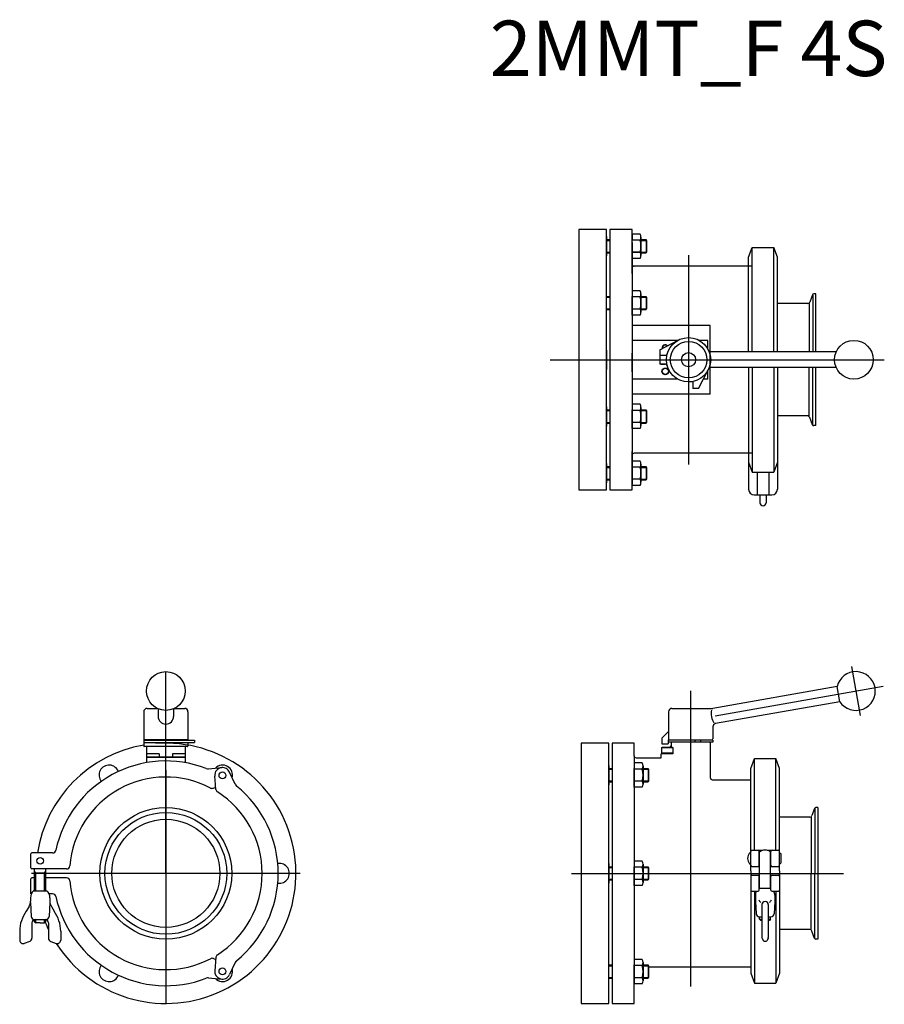
# Model space of a CAD drawing. Extents: x -604 to 177, y 5 to 895.
import ezdxf
from ezdxf.enums import TextEntityAlignment as Align

# ---------------------------------------------------------------- set-up
doc = ezdxf.new("R2010")
doc.units = 0
doc.layers.get('0').update_dxf_attribs({"linetype": 'CONTINUOUS'})
doc.styles.get("Standard").update_dxf_attribs({"font": 'txt.shx'})

msp = doc.modelspace()

# ---------------------------------------------------------------- linework, layer by layer
for p, q in [((-74, 705.18), (-99, 705.18)), ((-99, 705.18), (-99, 470.18)), ((-74, 470.18), (-74, 705.18)), ((-51, 705.18), (-71, 705.18)), ((-71, 705.18), (-71, 470.18)), ((-51, 693.68), (-51, 705.18)), ((-74, 698.93), (-74, 681.43)), ((-74, 696.18), (-71, 696.18)), ((-74, 695.48), (-71, 695.48)), ((-71, 698.93), (-71, 681.43)), ((-43.86, 701.15), (-51, 701.15)), ((-51, 701.12), (-51, 697.15)), ((-51, 701.12), (-51, 696.15)), ((-43.86, 701.12), (-51, 701.12)), ((-51, 679.18), (-51, 696.15)), ((-43.86, 695.67), (-51, 695.67)), ((-43.86, 695.63), (-51, 695.63)), ((-43, 698.41), (-43, 681.96)), ((-43, 698.37), (-43, 681.92)), ((-43, 696.18), (-38.4, 696.18)), ((-43, 695.48), (-38, 695.48)), ((-38.4, 696.18), (-38.4, 684.18)), ((-38, 695.48), (-38, 684.88)), ((-74, 684.88), (-71, 684.88)), ((-51, 693.68), (-51, 501.18)), ((-51, 690.88), (-51, 684.88)), ((-51, 688.85), (-51, 683.88)), ((-51, 687.38), (-51, 682.41)), ((-43, 684.88), (-38, 684.88)), ((-38, 684.88), (-38.4, 684.18)), ((54.25, 680.18), (57.53, 689.18)), ((57.53, 594.68), (57.53, 689.18)), ((57.53, 689.18), (76.97, 689.18)), ((76.97, 594.68), (76.97, 689.18)), ((80.25, 680.18), (76.97, 689.18)), ((-74, 684.18), (-71, 684.18)), ((-43.86, 684.7), (-51, 684.7)), ((-43.86, 684.66), (-51, 684.66)), ((-51, 665.44), (-51, 682.41)), ((-43.86, 679.21), (-51, 679.21)), ((-43.86, 679.18), (-51, 679.18)), ((-51, 677.15), (-51, 671.15)), ((-43, 684.18), (-38.4, 684.18)), ((0, 682.18), (0, 493.18)), ((54.25, 594.68), (54.25, 680.18)), ((80.25, 594.68), (80.25, 680.18)), ((-51, 675.12), (-51, 670.15)), ((56.69, 672.18), (-49, 672.18)), ((-43.86, 649.9), (-51, 649.9)), ((-51, 649.87), (-51, 645.9)), ((-51, 649.87), (-51, 644.9)), ((-43.86, 649.87), (-51, 649.87)), ((-74, 644.93), (-71, 644.93)), ((-74, 644.23), (-71, 644.23)), ((-51, 627.93), (-51, 644.9)), ((-43.86, 644.42), (-51, 644.42)), ((-43.86, 644.38), (-51, 644.38)), ((-43, 647.16), (-43, 630.71)), ((-43, 647.12), (-43, 630.67)), ((-43, 644.93), (-38.4, 644.93)), ((-43, 644.23), (-38, 644.23)), ((-38.4, 644.93), (-38.4, 632.93)), ((-38, 644.23), (-38, 633.63)), ((111.86, 646.39), (109.46, 639.8)), ((112.15, 646.39), (112.15, 594.68)), ((115, 647.18), (112.99, 647.18)), ((115, 594.68), (115, 647.18)), ((-74, 633.63), (-71, 633.63)), ((-74, 632.93), (-71, 632.93)), ((-51, 639.63), (-51, 633.63)), ((-51, 637.6), (-51, 632.63)), ((-43.86, 633.45), (-51, 633.45)), ((-43.86, 633.41), (-51, 633.41)), ((-43, 633.63), (-38, 633.63)), ((-43, 632.93), (-38.4, 632.93)), ((-38, 633.63), (-38.4, 632.93)), ((107.58, 638.48), (80.25, 638.48)), ((108.98, 638.48), (108.98, 594.68)), ((-43.86, 627.96), (-51, 627.96)), ((-43.86, 627.93), (-51, 627.93)), ((19.5, 618.69), (-51, 618.69)), ((19.5, 556.68), (19.5, 618.69)), ((-9.68, 605.18), (-51, 605.18)), ((-26, 596.68), (-9.25, 605.42)), ((17.5, 605.18), (9.68, 605.18)), ((17.5, 597.37), (17.5, 605.18)), ((-74, 596.43), (-74, 578.93)), ((-71, 596.43), (-71, 578.93)), ((-51, 598.62), (-51, 594.65)), ((-51, 598.62), (-51, 593.65)), ((-26, 596.68), (-26, 591.68)), ((-125, 587.68), (176.78, 587.68)), ((-51, 576.68), (-51, 593.65)), ((-51, 588.38), (-51, 582.38)), ((-26, 591.68), (-26, 583.68)), ((-26, 591.68), (-21.17, 591.68)), ((133.24, 594.68), (18.73, 594.68)), ((-51, 586.35), (-51, 581.38)), ((-21.5, 583.68), (-26, 583.68)), ((-25, 583.68), (-21.17, 583.68)), ((9, 561.68), (17.73, 578.44)), ((133.24, 580.68), (18.73, 580.68)), ((54.25, 580.68), (54.25, 495.18)), ((57.53, 580.68), (57.53, 486.18)), ((76.97, 580.68), (76.97, 486.18)), ((80.25, 580.68), (80.25, 495.18)), ((108.98, 536.88), (108.98, 580.68)), ((112.15, 528.97), (112.15, 580.68)), ((115, 528.18), (115, 580.68)), ((-9.68, 570.18), (-51, 570.18)), ((17.5, 570.18), (13.43, 570.18)), ((17.5, 570.18), (17.5, 578)), ((4, 567.68), (0, 567.68)), ((4, 567.68), (4, 561.68)), ((9, 561.68), (4, 561.68)), ((19.5, 556.68), (-51, 556.68)), ((-74, 545.18), (-74, 527.68)), ((-71, 545.18), (-71, 527.68)), ((-43.86, 547.4), (-51, 547.4)), ((-51, 547.4), (-51, 530.95)), ((-43, 544.66), (-43, 528.21)), ((-74, 542.43), (-71, 542.43)), ((-74, 541.73), (-71, 541.73)), ((-51, 525.46), (-51, 542.43)), ((-43.86, 541.92), (-51, 541.92)), ((-51, 537.13), (-51, 531.13)), ((-51, 535.1), (-51, 530.13)), ((-43, 542.43), (-38.4, 542.43)), ((-43, 541.73), (-38, 541.73)), ((-38.4, 542.43), (-38.4, 530.43)), ((-38, 541.73), (-38, 531.13)), ((107.58, 536.88), (80.25, 536.88)), ((111.86, 528.97), (109.46, 535.57)), ((-74, 531.13), (-71, 531.13)), ((-74, 530.43), (-71, 530.43)), ((-51, 532.94), (-51, 527.44)), ((-51, 531.41), (-51, 526.44)), ((-43.86, 530.95), (-51, 530.95)), ((-43.86, 525.46), (-51, 525.46)), ((-43, 531.13), (-38, 531.13)), ((-43, 530.43), (-38.4, 530.43)), ((-38, 531.13), (-38.4, 530.43)), ((115, 528.18), (112.99, 528.18)), ((-51, 509.89), (-51, 493.43)), ((-51, 487.95), (-51, 504.92)), ((-51, 470.18), (-51, 501.18)), ((-51, 499.62), (-51, 493.62)), ((56.69, 503.18), (-49, 503.18)), ((-74, 493.93), (-74, 476.43)), ((-74, 491.18), (-71, 491.18)), ((-74, 490.48), (-71, 490.48)), ((-71, 493.93), (-71, 476.43)), ((-51, 497.59), (-51, 492.62)), ((-43.86, 496.15), (-51, 496.15)), ((-51, 496.15), (-51, 479.7)), ((-51, 495.42), (-51, 489.92)), ((-51, 493.89), (-51, 488.92)), ((-51, 474.21), (-51, 491.18)), ((-43.86, 490.67), (-51, 490.67)), ((-43, 493.41), (-43, 476.96)), ((-43, 491.18), (-38.4, 491.18)), ((-43, 490.48), (-38, 490.48)), ((-38.4, 491.18), (-38.4, 479.18)), ((-38, 490.48), (-38, 479.88)), ((54.25, 495.18), (57.53, 486.18)), ((54.25, 495.18), (54.25, 470.68)), ((80.25, 495.18), (76.97, 486.18)), ((80.25, 495.18), (80.25, 470.68)), ((-51, 485.88), (-51, 479.88)), ((-51, 483.85), (-51, 478.88)), ((-51, 481.69), (-51, 476.19)), ((57.53, 486.18), (76.97, 486.18)), ((62, 486.18), (62, 465.68)), ((72.5, 486.18), (72.5, 465.68)), ((-74, 479.88), (-71, 479.88)), ((-74, 479.18), (-71, 479.18)), ((-51, 480.16), (-51, 475.19)), ((-43.86, 479.7), (-51, 479.7)), ((-43.86, 474.21), (-51, 474.21)), ((-43, 479.88), (-38, 479.88)), ((-43, 479.18), (-38.4, 479.18)), ((-38, 479.88), (-38.4, 479.18)), ((-99, 470.18), (-74, 470.18)), ((-71, 470.18), (-51, 470.18)), ((59.25, 465.68), (75.25, 465.68)), ((64.4, 465.68), (64.4, 458.53)), ((70.1, 465.68), (70.1, 458.53)), ((-472.09, 123.76), (-472.09, 305.96)), ((147.26, 310.6), (155.07, 266.29)), ((1.89, 288.49), (1.89, 21.48)), ((134.19, 292.56), (21.93, 272.77)), ((24.04, 266.03), (175.65, 292.76)), ((136.62, 278.77), (134.19, 292.56)), ((136.62, 278.77), (24.4, 258.99)), ((-492.09, 269.78), (-492.09, 245.28)), ((-489.09, 272.76), (-479.86, 272.76)), ((-479.09, 272.42), (-479.09, 265.56)), ((-465.09, 272.42), (-465.09, 265.56)), ((-464.32, 272.76), (-455.09, 272.76)), ((-452.09, 269.78), (-452.09, 244.26)), ((-18.07, 269.77), (-18.07, 245.27)), ((-15.07, 272.76), (21.93, 272.76)), ((-24.07, 245.77), (-18.07, 251.77)), ((21.93, 256.03), (21.93, 245.27)), ((-492.09, 245.28), (-492.09, 244.28)), ((-468.1, 244.28), (-492.09, 244.28)), ((-492.09, 243.98), (-478.4, 243.98)), ((-492.09, 243.98), (-492.09, 241.98)), ((-492.09, 241.98), (-486.01, 241.98)), ((-492.09, 241.59), (-492.09, 238.79)), ((-486.01, 241.98), (-446.09, 241.98)), ((-478.4, 243.98), (-446.09, 243.98)), ((-452.09, 244.27), (-468.1, 244.28)), ((-452.09, 241.59), (-452.09, 238.79)), ((-446.09, 243.98), (-446.09, 241.98)), ((-72.11, 241.26), (-97.11, 241.26)), ((-97.11, 241.26), (-97.11, 6.26)), ((-72.11, 6.26), (-72.11, 241.26)), ((-49.11, 241.26), (-69.11, 241.26)), ((-69.11, 241.26), (-69.11, 6.26)), ((-49.11, 229.76), (-49.11, 241.26)), ((-24.07, 245.77), (-24.07, 240.77)), ((-24.07, 243.97), (-24.07, 241.97)), ((-24.07, 240.77), (-18.57, 240.77)), ((21.93, 242.26), (-18.62, 242.26)), ((-18.57, 244.27), (-18.57, 240.77)), ((-18.57, 244.27), (20.93, 244.27)), ((21.93, 243.97), (-18.57, 243.97)), ((-15.11, 242.26), (-15.61, 241.76)), ((-15.11, 242.26), (-15.61, 241.76)), ((-15.11, 242.26), (-15.61, 241.76)), ((-15.11, 242.26), (-15.61, 241.76)), ((-15.61, 241.76), (-15.61, 238.26)), ((-13.07, 243.97), (-13.07, 244.27)), ((5.93, 242.26), (5.93, 243.97)), ((10.93, 242.26), (10.93, 243.97)), ((16.93, 243.97), (16.93, 244.27)), ((18.89, 242.26), (19.39, 241.76)), ((18.89, 242.26), (19.39, 241.76)), ((18.89, 242.26), (19.39, 241.76)), ((19.14, 242.01), (19.39, 241.76)), ((19.39, 241.76), (19.39, 210.26)), ((21.93, 243.97), (21.93, 242.26)), ((-452.62, 238.26), (-491.56, 238.26)), ((-489.59, 238.26), (-489.59, 228.76)), ((-454.59, 238.26), (-489.59, 238.26)), ((-478.09, 231.76), (-489.59, 231.76)), ((-478.09, 231.76), (-478.09, 228.76)), ((-454.59, 231.76), (-466.09, 231.76)), ((-466.09, 231.76), (-466.09, 228.76)), ((-454.59, 238.26), (-454.59, 228.76)), ((-24.61, 231.76), (-25.11, 231.26)), ((-25.11, 231.26), (-25.11, 227.76)), ((-14.11, 231.76), (-24.61, 231.76)), ((-24.11, 237.41), (-23.5, 237.76)), ((-24.11, 231.76), (-24.11, 237.41)), ((-24.11, 237.41), (-14.11, 237.41)), ((-24.11, 232.7), (-14.11, 232.7)), ((-23.5, 237.76), (-16.61, 237.76)), ((-15.61, 238.26), (-16.61, 238.26)), ((-16.61, 238.26), (-16.61, 237.76)), ((-16.61, 237.76), (-14.72, 237.76)), ((-14.72, 237.76), (-14.11, 237.41)), ((-14.11, 237.41), (-14.11, 231.76)), ((-454.59, 228.76), (-489.59, 228.76)), ((-489.59, 228.26), (-489.59, 223.74)), ((-489.09, 228.76), (-455.09, 228.76)), ((-454.59, 228.26), (-454.59, 223.74)), ((-48.53, 228.34), (-49.11, 229.76)), ((-49.11, 229.76), (-49.11, 37.26)), ((-41.97, 223.49), (-49.11, 223.49)), ((-49.11, 223.46), (-49.11, 219.49)), ((-49.11, 223.46), (-49.11, 218.49)), ((-41.97, 223.46), (-49.11, 223.46)), ((-47.11, 227.76), (-48.53, 228.34)), ((-25.11, 227.76), (-47.11, 227.76)), ((56.14, 218.56), (59.41, 227.56)), ((59.41, 227.56), (78.86, 227.56)), ((59.41, 144.56), (59.41, 227.56)), ((78.86, 144.56), (78.86, 227.56)), ((82.14, 218.56), (78.86, 227.56)), ((-472.09, 217.09), (-472.09, 5.47)), ((-433.48, 218.2), (-421.6, 219.24)), ((-409.61, 204.42), (-414.65, 215.22)), ((-72.11, 221.28), (-72.11, 203.78)), ((-72.11, 218.53), (-69.11, 218.53)), ((-72.11, 217.83), (-69.11, 217.83)), ((-69.11, 221.28), (-69.11, 203.78)), ((-49.11, 201.52), (-49.11, 218.49)), ((-41.97, 218.01), (-49.11, 218.01)), ((-41.97, 217.97), (-49.11, 217.97)), ((-41.11, 220.75), (-41.11, 204.3)), ((-41.11, 220.71), (-41.11, 204.26)), ((-41.11, 218.53), (-36.51, 218.53)), ((-41.11, 217.83), (-36.11, 217.83)), ((-36.51, 218.53), (-36.51, 206.53)), ((-36.11, 217.83), (-36.11, 207.23)), ((56.14, 126.06), (56.14, 218.56)), ((82.14, 126.06), (82.14, 218.56)), ((-427.64, 207.94), (-427.97, 211.66)), ((-426.91, 199.52), (-427.64, 207.94)), ((-72.11, 207.23), (-69.11, 207.23)), ((-72.11, 206.53), (-69.11, 206.53)), ((-49.11, 213.23), (-49.11, 207.23)), ((-49.11, 211.19), (-49.11, 206.22)), ((-41.97, 207.04), (-49.11, 207.04)), ((-41.97, 207), (-49.11, 207)), ((-41.11, 207.23), (-36.11, 207.23)), ((-41.11, 206.53), (-36.51, 206.53)), ((-36.11, 207.23), (-36.51, 206.53)), ((19.39, 210.26), (19.97, 208.84)), ((19.97, 208.84), (21.39, 208.26)), ((21.39, 208.26), (56.14, 208.26)), ((-429.08, 200.77), (-427.1, 201.7)), ((-41.97, 201.56), (-49.11, 201.56)), ((-41.97, 201.52), (-49.11, 201.52)), ((113.75, 182.47), (111.35, 175.87)), ((114.04, 182.47), (114.04, 123.76)), ((116.89, 183.26), (114.88, 183.26)), ((116.89, 183.26), (116.89, 64.26)), ((109.47, 174.56), (82.14, 174.56)), ((110.87, 174.56), (110.87, 123.76)), ((55.14, 142.31), (56.14, 142.31)), ((57.14, 144.56), (67.22, 144.56)), ((63.89, 131.06), (63.89, 143.56)), ((64.14, 110.34), (64.14, 142.9)), ((71.06, 144.56), (81.14, 144.56)), ((74.14, 110.34), (74.14, 142.9)), ((74.39, 131.06), (74.39, 143.56)), ((-594.09, 128.76), (-594.09, 141.26)), ((-574.36, 142.26), (-593.09, 142.26)), ((-41.97, 134.73), (-49.11, 134.73)), ((-49.11, 134.69), (-49.11, 130.72)), ((-49.11, 134.69), (-49.11, 129.72)), ((-41.97, 134.69), (-49.11, 134.69)), ((63.89, 140.81), (64.14, 140.81)), ((63.89, 133.81), (64.14, 133.81)), ((74.14, 140.81), (74.39, 140.81)), ((74.14, 133.81), (74.39, 133.81)), ((82.14, 141.96), (82.89, 141.96)), ((83.64, 133.41), (83.64, 141.21)), ((-561.82, 127.76), (-593.1, 127.76)), ((-590.59, 108.04), (-590.59, 127.76)), ((-589.59, 124.04), (-590.59, 125.77)), ((-581.59, 124.04), (-580.59, 125.77)), ((-580.59, 108.04), (-580.59, 127.76)), ((-72.11, 132.51), (-72.11, 115.01)), ((-72.11, 129.76), (-69.11, 129.76)), ((-72.11, 129.06), (-69.11, 129.06)), ((-69.11, 132.51), (-69.11, 115.01)), ((-49.11, 112.75), (-49.11, 129.72)), ((-41.97, 129.24), (-49.11, 129.24)), ((-41.97, 129.2), (-49.11, 129.2)), ((-41.11, 131.98), (-41.11, 115.53)), ((-41.11, 131.95), (-41.11, 115.49)), ((-41.11, 129.76), (-36.51, 129.76)), ((-41.11, 129.06), (-36.11, 129.06)), ((-36.51, 129.76), (-36.51, 117.76)), ((-36.11, 129.06), (-36.11, 118.46)), ((55.14, 132.31), (56.14, 132.31)), ((56.14, 126.06), (56.14, 33.56)), ((57.14, 130.06), (64.14, 130.06)), ((74.14, 130.06), (81.14, 130.06)), ((82.14, 132.66), (82.89, 132.66)), ((82.14, 126.06), (82.14, 33.56)), ((-594.09, 105.26), (-594.09, 118.76)), ((-350.68, 123.76), (-593.51, 123.76)), ((-590.59, 119.76), (-593.09, 119.76)), ((-580.59, 124.04), (-590.59, 124.04)), ((-589.59, 108.04), (-589.59, 124.04)), ((-581.59, 108.04), (-581.59, 124.04)), ((-561.82, 119.76), (-580.59, 119.76)), ((-105.86, 123.76), (139.89, 123.76)), ((-72.11, 118.46), (-69.11, 118.46)), ((-72.11, 117.76), (-69.11, 117.76)), ((-49.11, 124.46), (-49.11, 118.46)), ((-49.11, 122.43), (-49.11, 117.46)), ((-41.97, 118.27), (-49.11, 118.27)), ((-41.97, 118.24), (-49.11, 118.24)), ((-41.11, 118.46), (-36.11, 118.46)), ((-41.11, 117.76), (-36.51, 117.76)), ((-36.11, 118.46), (-36.51, 117.76)), ((57.14, 122.06), (64.14, 122.06)), ((63.89, 108.56), (63.89, 121.06)), ((74.14, 122.06), (81.14, 122.06)), ((74.39, 108.56), (74.39, 121.06)), ((110.87, 72.96), (110.87, 123.76)), ((114.04, 65.05), (114.04, 123.76)), ((-590.59, 108.04), (-591.59, 108.04)), ((-591.59, 108.04), (-579.6, 108.04)), ((-41.97, 112.79), (-49.11, 112.79)), ((-41.97, 112.75), (-49.11, 112.75)), ((57.14, 107.56), (62.89, 107.56)), ((59.41, 107.56), (59.41, 24.56)), ((63.89, 110.34), (74.39, 110.34)), ((75.39, 107.56), (81.14, 107.56)), ((78.86, 107.56), (78.86, 24.56)), ((-594.34, 101.67), (-594.34, 98.72)), ((-574.36, 105.26), (-577.09, 105.26)), ((-576.84, 101.67), (-576.84, 98.72)), ((60.39, 103.97), (60.39, 98.34)), ((60.39, 98.34), (60.97, 87.29)), ((77.89, 98.34), (77.31, 87.29)), ((77.89, 103.97), (77.89, 98.34)), ((-595.68, 93.72), (-598.11, 89.52)), ((-594.42, 97.49), (-593.76, 84.88)), ((-576.77, 97.49), (-577.43, 84.88)), ((-575.5, 93.72), (-573.08, 89.52)), ((66.29, 95.49), (66.29, 65.74)), ((71.99, 95.49), (71.99, 65.74)), ((-590.76, 82.04), (-580.59, 82.04)), ((-590.59, 80.04), (-590.59, 82.04)), ((-589.59, 79.04), (-589.59, 82.04)), ((-581.59, 79.04), (-581.59, 82.04)), ((-580.59, 82.04), (-580.42, 82.04)), ((-580.59, 80.04), (-580.59, 82)), ((63.96, 84.45), (66.29, 84.45)), ((64.14, 82.31), (64.14, 84.45)), ((64.14, 82.31), (65.14, 81.31)), ((64.14, 82.31), (66.29, 82.31)), ((66.29, 81.31), (65.14, 81.31)), ((71.99, 84.45), (74.31, 84.45)), ((71.99, 82.31), (74.14, 82.31)), ((73.14, 81.31), (71.99, 81.31)), ((74.14, 82.31), (73.14, 81.31)), ((74.14, 82.31), (74.14, 84.45)), ((-604.09, 71.54), (-604.09, 63.32)), ((-593.09, 79.04), (-593.09, 65.14)), ((-590.59, 80.04), (-589.59, 79.04)), ((-585.59, 79.04), (-589.59, 79.04)), ((-585.59, 79.04), (-581.59, 79.04)), ((-580.59, 80.04), (-581.59, 79.04)), ((-578.09, 79.04), (-578.09, 65.14)), ((-567.09, 71.54), (-567.09, 63.32)), ((109.47, 72.96), (82.14, 72.96)), ((113.75, 65.05), (111.35, 71.64)), ((-595.07, 62.32), (-600.07, 60.5)), ((-576.12, 62.32), (-571.12, 60.5)), ((66.38, 65.32), (67.37, 63.2)), ((68.27, 62.62), (70, 62.62)), ((71.89, 65.32), (70.91, 63.2)), ((116.89, 64.26), (114.88, 64.26)), ((-429.08, 46.74), (-427.1, 45.82)), ((-426.91, 48), (-427.64, 39.57)), ((-41.97, 45.96), (-49.11, 45.96)), ((-49.11, 45.96), (-49.11, 29.51)), ((-427.64, 39.57), (-427.97, 35.86)), ((-409.61, 43.1), (-414.65, 32.29)), ((-72.11, 40.99), (-69.11, 40.99)), ((-72.11, 40.29), (-69.11, 40.29)), ((-49.11, 24.02), (-49.11, 40.99)), ((-41.97, 40.47), (-49.11, 40.47)), ((-49.11, 6.26), (-49.11, 37.26)), ((-49.11, 35.69), (-49.11, 29.69)), ((-41.11, 43.22), (-41.11, 26.76)), ((-41.11, 40.99), (-36.51, 40.99)), ((-41.11, 40.29), (-36.11, 40.29)), ((-36.51, 40.99), (-36.51, 28.99)), ((-36.11, 40.29), (-36.11, 29.69)), ((-36.11, 39.26), (56.14, 39.26)), ((-433.48, 29.32), (-421.6, 28.28)), ((-72.11, 29.69), (-69.11, 29.69)), ((-72.11, 28.99), (-69.11, 28.99)), ((-49.11, 33.66), (-49.11, 28.69)), ((-49.11, 31.5), (-49.11, 26)), ((-49.11, 29.96), (-49.11, 25)), ((-41.97, 29.51), (-49.11, 29.51)), ((-41.11, 29.69), (-36.11, 29.69)), ((-41.11, 28.99), (-36.51, 28.99)), ((-36.11, 29.69), (-36.51, 28.99)), ((56.14, 33.56), (59.41, 24.56)), ((82.14, 33.56), (78.86, 24.56)), ((-41.97, 24.02), (-49.11, 24.02)), ((59.41, 24.56), (78.86, 24.56)), ((-97.11, 6.26), (-72.11, 6.26)), ((-69.11, 6.26), (-49.11, 6.26))]:
    msp.add_line(p, q)
for centre, radius in [((0, 587.68), 20), ((149.28, 587.68), 17.5), ((0, 587.68), 16.5), ((0, 587.68), 6.4), ((-21, 577.18), 3), ((-21, 577.18), 2.75), ((-472.09, 288.46), 17.5), ((-420.99, 212.27), 3.1), ((-472.09, 123.76), 59.5), ((-472.09, 123.76), 55), ((-472.09, 123.76), 48.8), ((-585.59, 135.01), 3), ((-420.99, 35.25), 3.1)]:
    msp.add_circle(centre, radius)
for centre, radius, start, end in [((-47.82, 698.41), 4.82, 325.33012, 34.66989), ((-47.82, 698.37), 4.82, 325.33012, 34.66989), ((-61, 690.18), 18, 342.25912, 17.74087), ((-61, 690.15), 18, 342.25912, 17.74087), ((-47.82, 681.96), 4.82, 325.33012, 34.66989), ((-47.82, 681.92), 4.82, 325.33012, 34.66989), ((-49, 674.18), 2, 180, 270), ((-47.82, 647.16), 4.82, 325.33012, 34.66989), ((-47.82, 647.12), 4.82, 325.33012, 34.66989), ((-61, 638.93), 18, 342.25912, 17.74087), ((-61, 638.9), 18, 342.25912, 17.74087), ((112.99, 645.98), 1.2, 90, 160), ((-47.82, 630.71), 4.82, 325.33012, 34.66989), ((-47.82, 630.67), 4.82, 325.33012, 34.66989), ((107.58, 640.48), 2, 270, 340), ((-21, 598.18), 3, 46.62813, 188.44122), ((-21, 598.18), 2.75, 48.44138, 186.62798), ((-21.17, 593.68), 2, 270, 344.17338), ((-21.17, 581.68), 2, 15.82662, 90), ((-47.82, 544.66), 4.82, 325.33012, 34.66989), ((-61, 536.43), 18, 342.25912, 17.74087), ((107.58, 534.88), 2, 20, 90), ((-47.82, 528.21), 4.82, 325.33012, 34.66989), ((112.99, 529.38), 1.2, 200, 270), ((-49, 501.18), 2, 90, 180), ((-47.82, 493.41), 4.82, 325.33012, 34.66989), ((-61, 485.18), 18, 342.25912, 17.74087), ((-47.82, 476.96), 4.82, 325.33012, 34.66989), ((59.25, 470.68), 5, 180, 270), ((75.25, 470.68), 5, 270, 0), ((67.25, 458.53), 2.85, 180, 0), ((151.17, 288.45), 17.5, 213.5782, 166.42183), ((-489.09, 269.76), 3, 90, 180), ((-455.09, 269.76), 3, 0, 90), ((-15.07, 269.76), 3, 90, 180), ((-472.09, 265.56), 7, 180, 0), ((24.93, 256.03), 3, 100.00001, 180), ((-472.09, 123.76), 117.5, 212.5695, 94.39029), ((-491.4, 244.78), 0.856, 215.73182, 249.13146), ((-491.29, 241.28), 0.856, 125.73182, 159.13146), ((-452.78, 244.77), 0.853, 291.66252, 323.81701), ((-452.89, 241.28), 0.856, 20.86854, 54.26818), ((-17.07, 245.27), 1, 180, 270), ((20.93, 245.27), 1, 270, 0), ((-472.09, 123.76), 117.5, 99.80019, 170.94127), ((-491.56, 238.79), 0.53, 180, 270), ((-452.62, 238.79), 0.53, 270, 0), ((-472.09, 123.76), 101.5, 68.98987, 168.12708), ((-489.09, 228.26), 0.5, 90, 180.00001), ((-455.09, 228.26), 0.5, 359.99999, 90), ((-45.93, 220.75), 4.82, 325.33012, 34.66989), ((-45.93, 220.71), 4.82, 325.33012, 34.66989), ((-523.34, 212.53), 9, 21.11383, 218.88617), ((-433.92, 223.18), 5, 248.99481, 275), ((-420.99, 212.27), 7, 95.00005, 184.99987), ((-420.84, 212.53), 9, 343.63138, 136.36864), ((-420.99, 212.27), 7, 60, 95), ((-420.99, 212.27), 7, 24.99999, 60), ((-59.11, 212.53), 18, 342.25912, 17.74087), ((-59.11, 212.49), 18, 342.25912, 17.74087), ((-472.09, 123.76), 87, 62.36449, 175.53915), ((-45.93, 204.3), 4.82, 325.33012, 34.66989), ((-45.93, 204.26), 4.82, 325.33012, 34.66989), ((-430.35, 203.49), 3, 242.3645, 295), ((-423.92, 199.78), 3, 185, 237.63551), ((-472.1, 123.76), 87, 302.36512, 57.63489), ((-405.08, 206.53), 5, 205, 231.00519), ((-472.1, 123.76), 101.5, 308.99501, 51.00499), ((114.88, 182.06), 1.2, 90, 160), ((109.47, 176.56), 2, 270, 340), ((-574.36, 145.26), 3, 270, 348.12709), ((61.24, 137.31), 7.89, 140.69235, 219.30765), ((57.14, 143.56), 1, 90, 180.00001), ((62.89, 143.56), 1, 0, 90), ((69.14, 137.31), 7.5, 48.18969, 131.81032), ((75.39, 143.56), 1, 90, 180), ((81.14, 143.56), 1, 0, 90), ((-593.09, 141.26), 1, 90, 180), ((-45.93, 131.98), 4.82, 325.33012, 34.66989), ((-45.93, 131.95), 4.82, 325.33012, 34.66989), ((82.89, 141.21), 0.75, 0, 90), ((82.89, 133.41), 0.75, 270, 0), ((-593.09, 128.76), 1, 180, 270), ((-561.82, 130.76), 3, 270, 355.53915), ((-369.59, 123.76), 9, 261.11383, 98.88617), ((-59.11, 123.76), 18, 342.25912, 17.74087), ((-59.11, 123.72), 18, 342.25912, 17.74087), ((57.14, 131.06), 1, 179.99999, 270), ((62.89, 131.06), 1, 270, 0), ((75.39, 131.06), 1, 180, 270), ((81.14, 131.06), 1, 270, 0), ((-593.09, 118.76), 1, 90, 180), ((-561.82, 116.76), 3, 4.46085, 90), ((-472.09, 123.76), 87, 184.46084, 297.6355), ((-45.93, 115.53), 4.82, 325.33012, 34.66989), ((-45.93, 115.49), 4.82, 325.33012, 34.66989), ((57.14, 121.06), 1, 90, 180.00001), ((62.89, 121.06), 1, 0, 90), ((75.39, 121.06), 1, 90, 180), ((81.14, 121.06), 1, 0, 90), ((-585.59, 101.67), 8.75, 133.28102, 180), ((-585.59, 101.67), 8.75, 0.00001, 46.71898), ((57.14, 108.56), 1, 179.99999, 270), ((69.14, 103.97), 8.75, 155.77045, 179.99999), ((62.89, 108.56), 1, 270, 0), ((75.39, 108.56), 1, 180, 270), ((69.14, 103.97), 8.75, 0, 24.22955), ((81.14, 108.56), 1, 270, 0), ((-604.34, 98.72), 10, 330, 0.00001), ((-566.84, 98.72), 10, 180, 210), ((-574.36, 102.26), 3, 11.87291, 90), ((-472.09, 123.76), 101.5, 191.87292, 291.00518), ((69.14, 101.99), 6, 199.47123, 228.18968), ((69.14, 95.49), 2.85, 0.05741, 180.00001), ((69.14, 101.99), 6, 311.81032, 340.52878), ((-574.09, 71.54), 30, 143.1686, 180), ((-597.09, 71.54), 30, 0.00001, 36.83139), ((-590.76, 85.04), 3, 183, 270), ((-590.09, 79.04), 3, 90, 180), ((-581.09, 79.04), 3, 0.00001, 90), ((-580.42, 85.04), 3, 270, 356.99999), ((63.96, 87.45), 3, 183.00001, 270), ((74.31, 87.45), 3, 270, 357), ((-472.09, 123.76), 117.5, 202.05572, 205.56083), ((109.47, 70.96), 2, 20, 90), ((-601.09, 63.32), 3, 180, 290), ((-596.09, 65.14), 3, 290, 0.00001), ((-575.09, 65.14), 3, 180, 250), ((-570.09, 63.32), 3, 250, 0.00001), ((67.29, 65.74), 1, 179.99999, 204.9536), ((68.27, 63.62), 1, 204.9536, 270), ((70, 63.62), 1, 270, 335.0464), ((70.99, 65.74), 1, 335.0464, 0), ((114.88, 65.46), 1.2, 200, 270), ((-430.35, 44.03), 3, 65, 117.6355), ((-423.92, 47.74), 3, 122.36449, 175), ((-405.08, 40.99), 5, 128.99481, 155), ((-45.93, 43.22), 4.82, 325.33012, 34.66989), ((-523.34, 34.99), 9, 141.11383, 338.88617), ((-420.99, 35.25), 7, 175.00001, 334.86653), ((-420.84, 34.99), 9, 223.63136, 16.36862), ((-59.11, 34.99), 18, 342.25912, 17.74087), ((-433.92, 24.34), 5, 85, 111.00519), ((-45.93, 26.76), 4.82, 325.33012, 34.66989)]:
    msp.add_arc(centre, radius, start, end)
msp.add_ellipse((23.19, 265.88), major_axis=(-1.22, 6.89), ratio=0.359614, start_param=0.64243, end_param=2.577696)
for points in [[(-593.37, 105.68), (-593.61, 105.55), (-593.86, 105.4), (-594.09, 105.26)], [(-577.09, 105.26), (-577.33, 105.4), (-577.57, 105.55), (-577.82, 105.68)]]:
    msp.add_open_spline(points, degree=3)

# ---------------------------------------------------------------- texts
msp.add_text('2MMT_F 4S', height=50).set_placement((0, 862.45), align=Align.MIDDLE)

doc.saveas('drawing.dxf')
